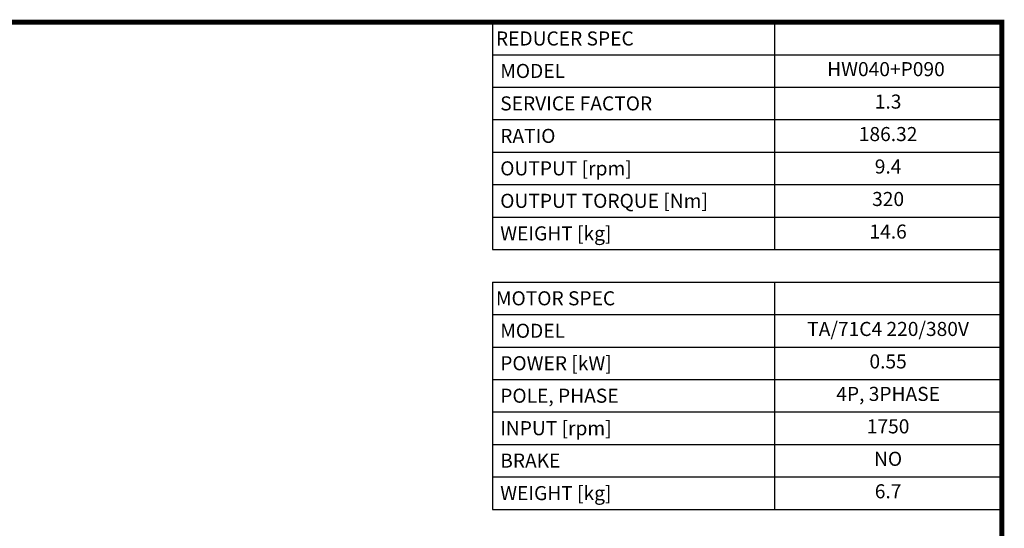
# Model space of a CAD drawing. Extents: x -1757 to 697, y -712 to 1058.
# Drawn here: x -356 to 663, y 488 to 1014 of the extents above; entities that cross this region are included whole.
import ezdxf
from ezdxf.enums import TextEntityAlignment as Align

# ---------------------------------------------------------------- set-up
doc = ezdxf.new("R2010")
doc.units = 0
doc.header["$MEASUREMENT"] = 0
doc.styles.add('XTOOL', font='ARIAL.ttf')

# ---------------------------------------------------------------- blocks, each defined once
blk = doc.blocks.new('GUIDE LINES')
at = {"linetype": 'Continuous', "const_width": 3.98, "flags": 128}
blk.add_lwpolyline([(-1818.25, 1303.15), (-1818.25, 27.41), (-27.41, 27.41), (-27.41, 1303.15)], close=True, dxfattribs=at)
blk = doc.blocks.new('GUIDE LINES1')
at = {"color": 3, "linetype": 'Continuous'}
blk.add_blockref('GUIDE LINES', (0, 0), dxfattribs=at)

msp = doc.modelspace()

# ---------------------------------------------------------------- linework, layer by layer
at = {"color": 7}
for p, q in [((133.4, 1011.4), (660.5, 1011.4)), ((133.4, 1011.4), (133.4, 776.1)), ((425.2, 1011.4), (425.2, 776.1)), ((660.5, 1011.4), (660.5, 776.1)), ((133.4, 977.8), (660.5, 977.8)), ((133.4, 944.2), (660.5, 944.2)), ((133.4, 910.6), (660.5, 910.6)), ((133.4, 877), (660.5, 877)), ((133.4, 843.4), (660.5, 843.4)), ((133.4, 809.7), (660.5, 809.7)), ((133.4, 776.1), (660.5, 776.1)), ((133.4, 742.5), (660.5, 742.5)), ((133.4, 742.5), (133.4, 507.2)), ((425.2, 742.5), (425.2, 507.2)), ((660.5, 742.5), (660.5, 507.2)), ((133.4, 708.9), (660.5, 708.9)), ((133.4, 675.3), (660.5, 675.3)), ((133.4, 641.7), (660.5, 641.7)), ((133.4, 608.1), (660.5, 608.1)), ((133.4, 574.5), (660.5, 574.5)), ((133.4, 540.9), (660.5, 540.9)), ((133.4, 507.2), (660.5, 507.2))]:
    msp.add_line(p, q, dxfattribs=at)

# ---------------------------------------------------------------- block references
at = {"color": 3, "linetype": 'Continuous', "xscale": 1.322463200256001, "yscale": 1.322463200256001, "zscale": 1.322463200256001}
msp.add_blockref('GUIDE LINES1', (696.8, -712), dxfattribs=at)

# ---------------------------------------------------------------- texts
at = {"color": 4, "style": 'XTOOL'}
for s, height, p in [('REDUCER SPEC', 14.565, (137.1, 994.6)), (' MODEL', 14.56, (137.1, 961)), (' SERVICE FACTOR', 14.565, (137.1, 927.4)), (' RATIO ', 14.56, (137.1, 893.8)), (' OUTPUT [rpm]', 14.565, (137.1, 860.2)), (' OUTPUT TORQUE [Nm]', 14.565, (137.1, 826.6)), (' WEIGHT [kg]', 14.565, (137.1, 792.9)), ('MOTOR SPEC', 14.56, (137.1, 725.7)), (' MODEL', 14.56, (137.1, 692.1)), (' POWER [kW]', 14.565, (137.1, 658.5)), (' POLE, PHASE', 14.565, (137.1, 624.9)), (' INPUT [rpm]', 14.565, (137.1, 591.3)), (' BRAKE', 14.56, (137.1, 557.7)), (' WEIGHT [kg]', 14.565, (137.1, 524.1))]:
    msp.add_text(s, height=height, dxfattribs=at).set_placement(p, align=Align.MIDDLE_LEFT)
for s, height, p in [('HW040+P090 ', 14.565, (542.9, 961)), ('1.3', 14.56, (542.9, 927.4)), ('186.32', 14.56, (542.9, 893.8)), ('9.4', 14.56, (542.9, 860.2)), ('320', 14.56, (542.9, 826.6)), ('14.6', 14.56, (542.9, 792.9)), ('TA/71C4 220/380V', 14.565, (542.9, 692.1)), ('0.55', 14.56, (542.9, 658.5)), ('4P, 3PHASE', 14.56, (542.9, 624.9)), ('1750', 14.56, (542.9, 591.3)), ('NO', 14.56, (542.9, 557.7)), ('6.7', 14.56, (542.9, 524.1))]:
    msp.add_text(s, height=height, dxfattribs=at).set_placement(p, align=Align.MIDDLE)

doc.saveas('drawing.dxf')
